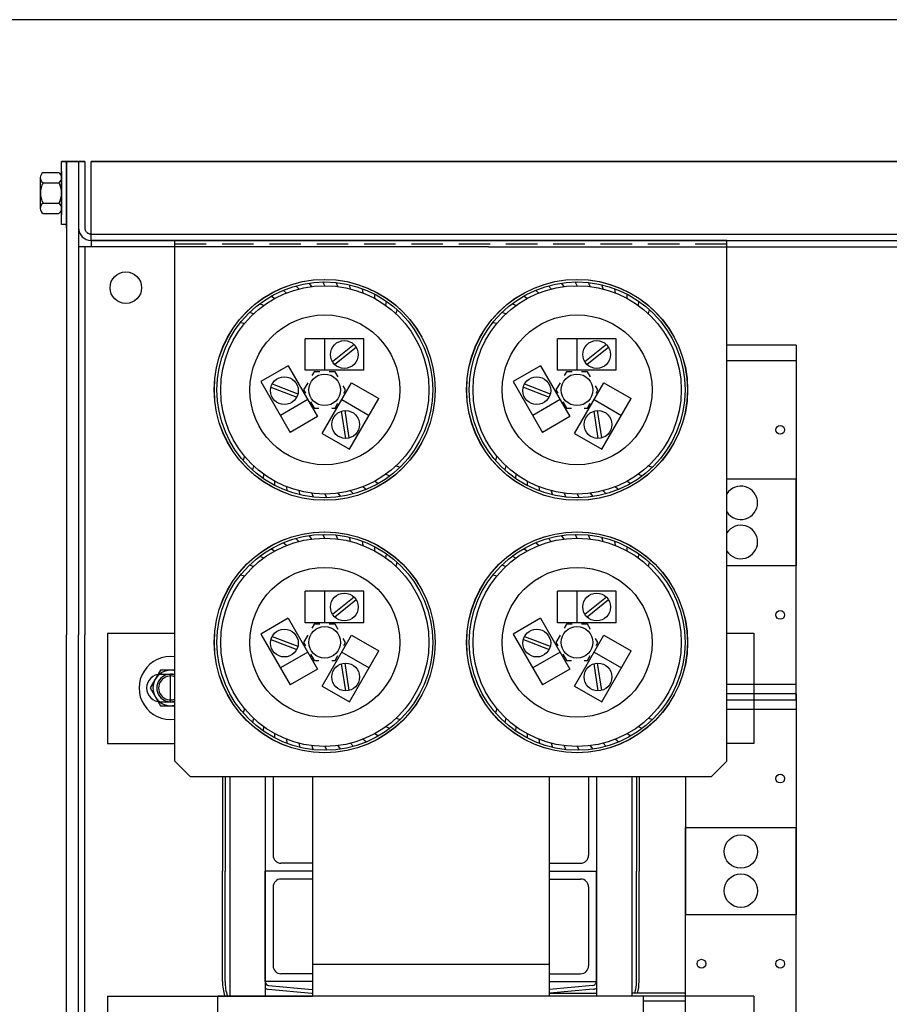
# Model space of a CAD drawing. Units: inches. Extents: x 2 to 125, y -8 to 86.
# Drawn here: x 43 to 57, y 70 to 86 of the extents above; entities that cross this region are included whole.
import ezdxf

# ---------------------------------------------------------------- set-up
doc = ezdxf.new("R2010")
doc.units = ezdxf.units.IN
doc.header["$LTSCALE"] = 2
doc.header["$MEASUREMENT"] = 0
doc.linetypes.add('HIDDEN', pattern=[0.375, 0.25, -0.125])
doc.layers.add('BORDER', color=7, linetype='Continuous')

# ---------------------------------------------------------------- blocks, each defined once
blk = doc.blocks.new('MASTER-BORDER')
at = {"layer": 'BORDER'}
blk.add_lwpolyline([(0.5, 0.5), (21.5, 0.5), (21.5, 16.5), (0.5, 16.5)], close=True, dxfattribs=at)

msp = doc.modelspace()

# ---------------------------------------------------------------- linework, layer by layer
at = {"color": 7}
for p, q in [((44.323, 83.613), (44.055, 83.613)), ((44.055, 82.613), (44.055, 83.613)), ((44.055, 83.613), (44.133, 83.613)), ((44.133, 83.613), (44.133, 76.113)), ((44.133, 83.613), (44.133, 82.613)), ((44.133, 83.613), (44.423, 83.613)), ((44.133, 82.563), (44.133, 83.613)), ((44.323, 83.613), (44.323, 82.563)), ((44.323, 83.613), (44.323, 82.563)), ((44.423, 83.613), (44.323, 83.613)), ((44.423, 83.613), (44.323, 83.613)), ((44.423, 83.613), (44.323, 83.613)), ((44.423, 83.613), (44.323, 83.613)), ((44.323, 83.613), (44.323, 82.563)), ((44.323, 83.613), (44.323, 82.563)), ((84.123, 83.613), (44.523, 83.613)), ((44.523, 83.613), (84.123, 83.613)), ((44.523, 83.613), (84.123, 83.613)), ((44.523, 83.613), (84.123, 83.613)), ((44.523, 83.613), (84.123, 83.613)), ((84.123, 83.613), (44.523, 83.613)), ((44.523, 82.363), (44.523, 83.613)), ((44.523, 82.363), (44.523, 83.613)), ((44.523, 82.363), (44.523, 83.613)), ((44.523, 82.363), (44.523, 83.613)), ((44.055, 83.457), (44.055, 82.769)), ((44.055, 82.769), (44.055, 83.457)), ((43.718, 82.869), (43.718, 83.357)), ((43.761, 83.438), (44.011, 83.438)), ((44.055, 83.357), (44.055, 82.869)), ((43.761, 83.275), (44.011, 83.275)), ((43.761, 82.951), (44.011, 82.951)), ((43.761, 82.788), (44.011, 82.788)), ((44.133, 82.613), (44.055, 82.613)), ((44.323, 82.563), (44.323, 76.113)), ((44.523, 82.463), (84.123, 82.463)), ((44.523, 82.463), (84.123, 82.463)), ((44.323, 82.263), (44.323, 76.113)), ((44.523, 82.263), (44.323, 82.263)), ((44.523, 82.263), (44.323, 82.263)), ((44.523, 82.263), (44.323, 82.263)), ((44.523, 82.263), (44.323, 82.263)), ((44.423, 82.263), (44.423, 76.113)), ((44.423, 82.263), (44.423, 76.113)), ((50.823, 82.363), (44.523, 82.363)), ((44.523, 82.363), (84.123, 82.363)), ((50.823, 82.363), (44.523, 82.363)), ((44.523, 82.363), (84.123, 82.363)), ((44.523, 82.363), (44.523, 82.263)), ((44.523, 82.363), (44.523, 82.263)), ((44.523, 82.363), (44.523, 82.263)), ((44.523, 82.363), (44.523, 82.263)), ((50.823, 82.263), (44.523, 82.263)), ((50.823, 82.263), (44.523, 82.263)), ((54.598, 82.363), (45.848, 82.363)), ((45.848, 74.113), (45.848, 82.363)), ((50.823, 82.363), (84.123, 82.363)), ((50.823, 82.363), (84.123, 82.363)), ((50.823, 82.263), (60.688, 82.263)), ((50.823, 82.263), (60.688, 82.263)), ((54.598, 74.113), (54.598, 82.363)), ((47.816, 81.593), (47.769, 81.642)), ((48.019, 81.632), (47.979, 81.687)), ((48.226, 81.645), (48.193, 81.704)), ((48.433, 81.632), (48.408, 81.695)), ((48.636, 81.593), (48.619, 81.659)), ((48.833, 81.529), (48.825, 81.596)), ((51.816, 81.593), (51.769, 81.642)), ((52.019, 81.632), (51.979, 81.687)), ((52.226, 81.645), (52.193, 81.704)), ((52.433, 81.632), (52.408, 81.695)), ((52.636, 81.593), (52.619, 81.659)), ((52.833, 81.529), (52.825, 81.596)), ((47.431, 81.441), (47.373, 81.477)), ((47.619, 81.529), (47.566, 81.572)), ((49.021, 81.441), (49.021, 81.509)), ((51.431, 81.441), (51.373, 81.477)), ((51.619, 81.529), (51.566, 81.572)), ((53.021, 81.441), (53.021, 81.509)), ((47.256, 81.329), (47.194, 81.358)), ((49.196, 81.329), (49.204, 81.397)), ((51.256, 81.329), (51.194, 81.358)), ((53.196, 81.329), (53.204, 81.397)), ((47.096, 81.197), (47.032, 81.218)), ((49.355, 81.197), (49.372, 81.263)), ((51.096, 81.197), (51.032, 81.218)), ((53.355, 81.197), (53.372, 81.263)), ((46.955, 81.046), (46.888, 81.059)), ((50.955, 81.046), (50.888, 81.059)), ((48.846, 80.805), (47.916, 80.805)), ((47.916, 80.305), (47.916, 80.805)), ((48.226, 80.305), (48.226, 80.805)), ((48.846, 80.305), (48.846, 80.805)), ((52.846, 80.805), (51.916, 80.805)), ((51.916, 80.305), (51.916, 80.805)), ((52.226, 80.305), (52.226, 80.805)), ((52.846, 80.305), (52.846, 80.805)), ((48.69, 80.712), (48.35, 80.437)), ((48.724, 80.668), (48.385, 80.395)), ((52.69, 80.712), (52.35, 80.437)), ((52.724, 80.668), (52.385, 80.395)), ((55.695, 80.705), (54.598, 80.705)), ((55.695, 80.705), (55.695, 77.205)), ((47.647, 80.377), (47.214, 80.127)), ((47.647, 80.377), (48.112, 79.571)), ((51.647, 80.377), (51.214, 80.127)), ((51.647, 80.377), (52.112, 79.571)), ((55.695, 80.455), (54.598, 80.455)), ((48.846, 80.305), (47.916, 80.305)), ((48.057, 80.282), (48.021, 80.221)), ((48.147, 80.282), (48.057, 80.282)), ((48.389, 80.282), (48.293, 80.282)), ((48.436, 80.201), (48.389, 80.282)), ((52.846, 80.305), (51.916, 80.305)), ((52.057, 80.282), (52.021, 80.221)), ((52.147, 80.282), (52.057, 80.282)), ((52.389, 80.282), (52.293, 80.282)), ((52.436, 80.201), (52.389, 80.282)), ((47.214, 80.127), (47.679, 79.321)), ((47.373, 80.038), (47.781, 79.88)), ((47.393, 80.089), (47.8, 79.932)), ((47.956, 80.108), (47.89, 79.995)), ((48.184, 79.303), (48.649, 80.108)), ((48.555, 79.995), (48.519, 80.057)), ((48.649, 80.108), (49.082, 79.858)), ((51.214, 80.127), (51.679, 79.321)), ((51.373, 80.038), (51.781, 79.88)), ((51.393, 80.089), (51.8, 79.932)), ((51.956, 80.108), (51.89, 79.995)), ((52.184, 79.303), (52.649, 80.108)), ((52.555, 79.995), (52.519, 80.057)), ((52.649, 80.108), (53.082, 79.858)), ((47.89, 79.995), (47.921, 79.941)), ((48.526, 79.944), (48.555, 79.995)), ((51.89, 79.995), (51.921, 79.941)), ((52.526, 79.944), (52.555, 79.995)), ((47.957, 79.84), (47.524, 79.59)), ((47.999, 79.807), (48.057, 79.707)), ((48.389, 79.707), (48.434, 79.784)), ((48.494, 79.84), (48.927, 79.59)), ((48.617, 79.053), (49.082, 79.858)), ((51.957, 79.84), (51.524, 79.59)), ((51.999, 79.807), (52.057, 79.707)), ((52.389, 79.707), (52.434, 79.784)), ((52.494, 79.84), (52.927, 79.59)), ((52.617, 79.053), (53.082, 79.858)), ((48.112, 79.571), (47.679, 79.321)), ((48.057, 79.707), (48.134, 79.707)), ((48.337, 79.707), (48.389, 79.707)), ((48.56, 79.226), (48.493, 79.657)), ((48.615, 79.234), (48.548, 79.666)), ((52.112, 79.571), (51.679, 79.321)), ((52.057, 79.707), (52.134, 79.707)), ((52.337, 79.707), (52.389, 79.707)), ((52.56, 79.226), (52.493, 79.657)), ((52.615, 79.234), (52.548, 79.666)), ((48.184, 79.303), (48.617, 79.053)), ((52.184, 79.303), (52.617, 79.053)), ((46.955, 78.943), (46.93, 78.879)), ((50.955, 78.943), (50.93, 78.879)), ((47.096, 78.792), (47.08, 78.726)), ((49.355, 78.792), (49.42, 78.771)), ((51.096, 78.792), (51.08, 78.726)), ((53.355, 78.792), (53.42, 78.771)), ((47.256, 78.66), (47.248, 78.592)), ((49.196, 78.66), (49.258, 78.631)), ((51.256, 78.66), (51.248, 78.592)), ((53.196, 78.66), (53.258, 78.631)), ((47.431, 78.549), (47.431, 78.481)), ((49.021, 78.549), (49.078, 78.512)), ((51.431, 78.549), (51.431, 78.481)), ((53.021, 78.549), (53.078, 78.512)), ((54.598, 78.585), (55.695, 78.585)), ((55.695, 75.085), (55.695, 78.585)), ((47.619, 78.46), (47.627, 78.393)), ((47.816, 78.396), (47.833, 78.33)), ((48.019, 78.358), (48.044, 78.294)), ((48.226, 78.345), (48.259, 78.285)), ((48.433, 78.358), (48.473, 78.303)), ((48.636, 78.396), (48.683, 78.347)), ((48.833, 78.46), (48.886, 78.417)), ((51.619, 78.46), (51.627, 78.393)), ((51.816, 78.396), (51.833, 78.33)), ((52.019, 78.358), (52.044, 78.294)), ((52.226, 78.345), (52.259, 78.285)), ((52.433, 78.358), (52.473, 78.303)), ((52.636, 78.396), (52.683, 78.347)), ((52.833, 78.46), (52.886, 78.417)), ((48.019, 77.632), (47.979, 77.687)), ((48.226, 77.645), (48.193, 77.704)), ((48.433, 77.632), (48.408, 77.695)), ((52.019, 77.632), (51.979, 77.687)), ((52.226, 77.645), (52.193, 77.704)), ((52.433, 77.632), (52.408, 77.695)), ((47.619, 77.529), (47.566, 77.572)), ((47.816, 77.593), (47.769, 77.642)), ((48.636, 77.593), (48.619, 77.659)), ((48.833, 77.529), (48.825, 77.596)), ((51.619, 77.529), (51.566, 77.572)), ((51.816, 77.593), (51.769, 77.642)), ((52.636, 77.593), (52.619, 77.659)), ((52.833, 77.529), (52.825, 77.596)), ((47.431, 77.441), (47.373, 77.477)), ((49.021, 77.441), (49.021, 77.509)), ((49.196, 77.329), (49.204, 77.397)), ((51.431, 77.441), (51.373, 77.477)), ((53.021, 77.441), (53.021, 77.509)), ((53.196, 77.329), (53.204, 77.397)), ((47.096, 77.197), (47.032, 77.218)), ((47.256, 77.329), (47.194, 77.358)), ((49.355, 77.197), (49.372, 77.263)), ((51.096, 77.197), (51.032, 77.218)), ((51.256, 77.329), (51.194, 77.358)), ((53.355, 77.197), (53.372, 77.263)), ((55.695, 77.205), (54.598, 77.205)), ((46.955, 77.046), (46.888, 77.059)), ((50.955, 77.046), (50.888, 77.059)), ((48.846, 76.805), (47.916, 76.805)), ((47.916, 76.305), (47.916, 76.805)), ((48.226, 76.305), (48.226, 76.805)), ((48.846, 76.305), (48.846, 76.805)), ((52.846, 76.805), (51.916, 76.805)), ((51.916, 76.305), (51.916, 76.805)), ((52.226, 76.305), (52.226, 76.805)), ((52.846, 76.305), (52.846, 76.805)), ((48.69, 76.712), (48.35, 76.437)), ((48.724, 76.668), (48.385, 76.395)), ((52.69, 76.712), (52.35, 76.437)), ((52.724, 76.668), (52.385, 76.395)), ((47.647, 76.377), (47.214, 76.127)), ((47.647, 76.377), (48.112, 75.571)), ((48.846, 76.305), (47.916, 76.305)), ((48.057, 76.282), (48.021, 76.221)), ((48.147, 76.282), (48.057, 76.282)), ((48.389, 76.282), (48.293, 76.282)), ((48.436, 76.201), (48.389, 76.282)), ((51.647, 76.377), (51.214, 76.127)), ((51.647, 76.377), (52.112, 75.571)), ((52.846, 76.305), (51.916, 76.305)), ((52.057, 76.282), (52.021, 76.221)), ((52.147, 76.282), (52.057, 76.282)), ((52.389, 76.282), (52.293, 76.282)), ((52.436, 76.201), (52.389, 76.282)), ((44.783, 76.142), (44.783, 74.392)), ((44.783, 76.142), (45.848, 76.142)), ((47.214, 76.127), (47.679, 75.321)), ((51.214, 76.127), (51.679, 75.321)), ((54.598, 76.142), (55.028, 76.142)), ((55.028, 76.142), (55.028, 74.392)), ((44.133, 66.563), (44.133, 76.113)), ((44.323, 63.713), (44.323, 76.113)), ((44.323, 63.713), (44.323, 76.113)), ((44.423, 63.713), (44.423, 76.113)), ((44.423, 63.713), (44.423, 76.113)), ((47.373, 76.038), (47.781, 75.88)), ((47.393, 76.089), (47.8, 75.932)), ((47.956, 76.108), (47.89, 75.995)), ((47.89, 75.995), (47.921, 75.941)), ((48.184, 75.303), (48.649, 76.108)), ((48.555, 75.995), (48.519, 76.057)), ((48.526, 75.944), (48.555, 75.995)), ((48.649, 76.108), (49.082, 75.858)), ((51.373, 76.038), (51.781, 75.88)), ((51.393, 76.089), (51.8, 75.932)), ((51.956, 76.108), (51.89, 75.995)), ((51.89, 75.995), (51.921, 75.941)), ((52.184, 75.303), (52.649, 76.108)), ((52.555, 75.995), (52.519, 76.057)), ((52.526, 75.944), (52.555, 75.995)), ((52.649, 76.108), (53.082, 75.858)), ((47.957, 75.84), (47.524, 75.59)), ((48.494, 75.84), (48.927, 75.59)), ((48.617, 75.053), (49.082, 75.858)), ((51.957, 75.84), (51.524, 75.59)), ((52.494, 75.84), (52.927, 75.59)), ((52.617, 75.053), (53.082, 75.858)), ((47.999, 75.807), (48.057, 75.707)), ((48.057, 75.707), (48.134, 75.707)), ((48.337, 75.707), (48.389, 75.707)), ((48.389, 75.707), (48.434, 75.784)), ((48.56, 75.226), (48.493, 75.657)), ((48.615, 75.234), (48.548, 75.666)), ((51.999, 75.807), (52.057, 75.707)), ((52.057, 75.707), (52.134, 75.707)), ((52.337, 75.707), (52.389, 75.707)), ((52.389, 75.707), (52.434, 75.784)), ((52.56, 75.226), (52.493, 75.657)), ((52.615, 75.234), (52.548, 75.666)), ((45.621, 75.553), (45.458, 75.272)), ((45.848, 75.553), (45.621, 75.553)), ((48.112, 75.571), (47.679, 75.321)), ((52.112, 75.571), (51.679, 75.321)), ((45.623, 75.492), (45.848, 75.492)), ((45.623, 75.492), (45.848, 75.492)), ((45.783, 75.052), (45.783, 75.487)), ((45.458, 75.272), (45.621, 74.99)), ((48.184, 75.303), (48.617, 75.053)), ((52.184, 75.303), (52.617, 75.053)), ((54.598, 75.335), (55.695, 75.335)), ((45.623, 75.052), (45.848, 75.052)), ((45.623, 75.052), (45.848, 75.052)), ((55.695, 75.18), (54.598, 75.18)), ((54.598, 75.085), (55.695, 75.085)), ((55.695, 75.18), (55.695, 71.68)), ((45.621, 74.99), (45.848, 74.99)), ((46.955, 74.943), (46.93, 74.879)), ((50.955, 74.943), (50.93, 74.879)), ((55.695, 74.93), (54.598, 74.93)), ((47.096, 74.792), (47.08, 74.726)), ((49.355, 74.792), (49.42, 74.771)), ((51.096, 74.792), (51.08, 74.726)), ((53.355, 74.792), (53.42, 74.771)), ((47.256, 74.66), (47.248, 74.592)), ((49.196, 74.66), (49.258, 74.631)), ((51.256, 74.66), (51.248, 74.592)), ((53.196, 74.66), (53.258, 74.631)), ((47.431, 74.549), (47.431, 74.481)), ((47.619, 74.46), (47.627, 74.393)), ((48.833, 74.46), (48.886, 74.417)), ((49.021, 74.549), (49.078, 74.512)), ((51.431, 74.549), (51.431, 74.481)), ((51.619, 74.46), (51.627, 74.393)), ((52.833, 74.46), (52.886, 74.417)), ((53.021, 74.549), (53.078, 74.512)), ((44.783, 74.392), (45.848, 74.392)), ((47.816, 74.396), (47.833, 74.33)), ((48.019, 74.358), (48.044, 74.294)), ((48.226, 74.345), (48.259, 74.285)), ((48.433, 74.358), (48.473, 74.303)), ((48.636, 74.396), (48.683, 74.347)), ((51.816, 74.396), (51.833, 74.33)), ((52.019, 74.358), (52.044, 74.294)), ((52.226, 74.345), (52.259, 74.285)), ((52.433, 74.358), (52.473, 74.303)), ((52.636, 74.396), (52.683, 74.347)), ((55.028, 74.392), (54.598, 74.392)), ((45.848, 74.113), (46.098, 73.863)), ((54.598, 74.113), (54.348, 73.863)), ((54.348, 73.863), (46.098, 73.863)), ((46.605, 73.863), (46.605, 72.37)), ((46.645, 73.863), (46.645, 72.37)), ((46.721, 73.863), (46.721, 70.392)), ((47.281, 73.863), (47.281, 70.392)), ((47.281, 73.863), (47.281, 72.37)), ((47.281, 73.863), (47.281, 72.37)), ((47.406, 73.863), (47.406, 72.62)), ((48.031, 73.863), (48.031, 70.495)), ((48.031, 73.863), (48.031, 70.392)), ((48.033, 73.863), (48.033, 70.495)), ((51.781, 73.863), (51.781, 70.495)), ((51.781, 73.863), (51.781, 70.493)), ((51.781, 73.863), (51.781, 70.392)), ((51.781, 73.863), (51.781, 70.495)), ((52.406, 73.87), (52.406, 72.62)), ((52.531, 73.863), (52.531, 70.392)), ((52.531, 73.863), (52.531, 72.37)), ((52.531, 73.863), (52.531, 72.37)), ((53.091, 73.863), (53.091, 70.392)), ((53.167, 73.863), (53.167, 72.37)), ((53.207, 73.863), (53.207, 72.37)), ((53.945, 73.863), (53.945, 71.68)), ((53.945, 69.56), (53.945, 73.06)), ((53.945, 73.06), (55.695, 73.06)), ((55.695, 69.56), (55.695, 73.06)), ((48.031, 72.495), (47.531, 72.495)), ((51.781, 72.495), (52.281, 72.495)), ((46.605, 70.62), (46.605, 72.37)), ((46.645, 70.62), (46.645, 72.37)), ((47.281, 70.62), (47.281, 72.37)), ((47.281, 72.37), (47.281, 70.62)), ((47.281, 70.62), (47.281, 72.37)), ((47.281, 72.37), (47.281, 70.62)), ((48.031, 72.37), (47.281, 72.37)), ((48.031, 72.37), (47.281, 72.37)), ((48.031, 72.37), (47.281, 72.37)), ((48.031, 72.37), (47.281, 72.37)), ((48.031, 72.245), (47.531, 72.245)), ((51.781, 72.37), (51.823, 72.37)), ((51.781, 72.37), (52.531, 72.37)), ((51.781, 72.37), (52.531, 72.37)), ((51.781, 72.245), (52.281, 72.245)), ((52.531, 70.62), (52.531, 72.37)), ((52.531, 72.37), (52.531, 70.62)), ((53.167, 70.62), (53.167, 72.37)), ((53.207, 70.62), (53.207, 72.37)), ((47.406, 72.12), (47.406, 70.87)), ((52.406, 72.12), (52.406, 70.87)), ((55.695, 71.68), (53.945, 71.68)), ((51.781, 70.892), (48.031, 70.892)), ((51.781, 70.892), (48.031, 70.892)), ((48.031, 70.745), (47.531, 70.745)), ((51.781, 70.745), (52.281, 70.745)), ((48.031, 70.62), (47.281, 70.62)), ((48.031, 70.62), (47.281, 70.62)), ((47.335, 70.561), (48.025, 70.496)), ((51.781, 70.62), (52.531, 70.62)), ((51.781, 70.62), (52.531, 70.62)), ((52.476, 70.561), (51.786, 70.496)), ((44.783, 70.392), (44.783, 68.642)), ((44.783, 70.392), (48.031, 70.392)), ((55.028, 70.392), (46.532, 70.392)), ((46.532, 68.642), (46.532, 70.392)), ((47.329, 70.501), (48.019, 70.436)), ((51.781, 70.435), (52.531, 70.435)), ((52.482, 70.501), (51.792, 70.436)), ((53.945, 70.435), (53.091, 70.435)), ((53.279, 68.642), (53.279, 70.392)), ((53.279, 68.642), (53.279, 70.392)), ((55.028, 70.392), (55.028, 68.642)), ((53.945, 70.31), (53.279, 70.31))]:
    msp.add_line(p, q, dxfattribs=at)
at = {"color": 7, "linetype": 'Continuous'}
msp.add_line((44.423, 83.613), (44.423, 82.563), dxfattribs=at)
msp.add_line((44.423, 83.613), (44.423, 82.563), dxfattribs=at)
msp.add_line((44.423, 83.613), (44.423, 82.563), dxfattribs=at)
msp.add_line((44.423, 83.613), (44.423, 82.563), dxfattribs=at)
at = {"color": 7, "linetype": 'HIDDEN'}
msp.add_line((54.598, 82.304), (45.848, 82.304), dxfattribs=at)
at = {"color": 7}
for centre, radius in [((45.073, 81.613), 0.25), ((48.223, 79.995), 1.75), ((48.226, 79.995), 1.75), ((48.226, 79.995), 1.75), ((52.223, 79.995), 1.75), ((52.226, 79.995), 1.75), ((52.226, 79.995), 1.75), ((48.226, 79.995), 1.71), ((48.226, 79.995), 1.65), ((52.226, 79.995), 1.71), ((52.226, 79.995), 1.65), ((48.226, 79.995), 1.188), ((52.226, 79.995), 1.188), ((48.536, 80.555), 0.22), ((52.536, 80.555), 0.22), ((47.586, 79.983), 0.22), ((48.223, 79.995), 0.25), ((51.586, 79.983), 0.22), ((52.223, 79.995), 0.25), ((48.556, 79.446), 0.22), ((52.556, 79.446), 0.22), ((55.445, 79.361), 0.069), ((48.223, 75.995), 1.75), ((48.226, 75.995), 1.75), ((48.226, 75.995), 1.75), ((48.226, 75.995), 1.71), ((52.223, 75.995), 1.75), ((52.226, 75.995), 1.75), ((52.226, 75.995), 1.75), ((52.226, 75.995), 1.71), ((48.226, 75.995), 1.65), ((52.226, 75.995), 1.65), ((48.226, 75.995), 1.188), ((52.226, 75.995), 1.188), ((48.536, 76.555), 0.22), ((52.536, 76.555), 0.22), ((55.445, 76.429), 0.069), ((47.586, 75.983), 0.22), ((48.223, 75.995), 0.25), ((51.586, 75.983), 0.22), ((52.223, 75.995), 0.25), ((48.556, 75.446), 0.22), ((52.556, 75.446), 0.22), ((55.445, 73.836), 0.069), ((54.82, 72.68), 0.265), ((54.82, 72.06), 0.265), ((54.195, 70.904), 0.069), ((55.445, 70.904), 0.069)]:
    msp.add_circle(centre, radius, dxfattribs=at)
for centre, radius, start, end in [((43.815, 83.357), 0.0975, 123.6264, 236.3736), ((43.957, 83.357), 0.0975, 303.6264, 56.3736), ((44.043, 83.113), 0.325, 150, 210), ((43.73, 83.113), 0.325, 330, 30), ((43.815, 82.869), 0.0975, 123.6264, 236.3736), ((43.957, 82.869), 0.0975, 303.6264, 56.3736), ((44.523, 82.563), 0.2, 180, 270), ((44.523, 82.563), 0.2, 180, 270), ((44.523, 82.563), 0.2, 180, 270), ((44.523, 82.563), 0.2, 180, 270), ((54.82, 78.205), 0.265, 213.1401, 146.8599), ((54.82, 77.585), 0.265, 213.1401, 146.8599), ((45.783, 75.272), 0.5, 82.569, 277.431), ((45.783, 75.272), 0.281, 76.7074, 283.2926), ((45.623, 75.272), 0.22, 90, 270), ((45.623, 75.272), 0.22, 90, 270), ((45.783, 75.272), 0.219, 72.8055, 287.1945), ((45.783, 75.272), 0.19, 70.102, 289.898), ((45.783, 75.272), 0.19, 70.102, 289.898), ((47.531, 72.62), 0.125, 180, 270), ((52.281, 72.62), 0.125, 270, 0), ((47.531, 72.12), 0.125, 90, 180), ((52.281, 72.12), 0.125, 0, 90), ((47.531, 70.87), 0.125, 180, 270), ((52.281, 70.87), 0.125, 270, 0), ((47.341, 70.62), 0.736, 180, 198.1195), ((47.341, 70.62), 0.696, 180, 199.2004), ((47.341, 70.62), 0.06, 180, 270), ((47.341, 70.62), 0.12, 240, 264.6185), ((52.471, 70.62), 0.06, 270, 0), ((52.471, 70.62), 0.12, 275.3815, 300), ((52.471, 70.62), 0.696, 344.5852, 0), ((52.471, 70.62), 0.736, 345.4421, 0), ((48.031, 70.555), 0.12, 264.6185, 270), ((48.031, 70.555), 0.06, 264.6185, 270), ((51.781, 70.555), 0.06, 270, 275.3815), ((51.781, 70.555), 0.12, 270, 275.3815)]:
    msp.add_arc(centre, radius, start, end, dxfattribs=at)
at = {"color": 7, "linetype": 'HIDDEN'}
msp.add_arc((44.523, 82.563), 0.1, 180, 270, dxfattribs=at)
msp.add_arc((44.523, 82.563), 0.1, 180, 270, dxfattribs=at)
msp.add_arc((44.523, 82.563), 0.1, 180, 270, dxfattribs=at)
msp.add_arc((44.523, 82.563), 0.1, 180, 270, dxfattribs=at)

# ---------------------------------------------------------------- block references
at = {"color": 7, "xscale": 5.896940475643207, "yscale": 5.896940475643207, "zscale": 5.896940475643207}
msp.add_blockref('MASTER-BORDER', (-1.318, -11.44), dxfattribs=at)

doc.saveas('drawing.dxf')
